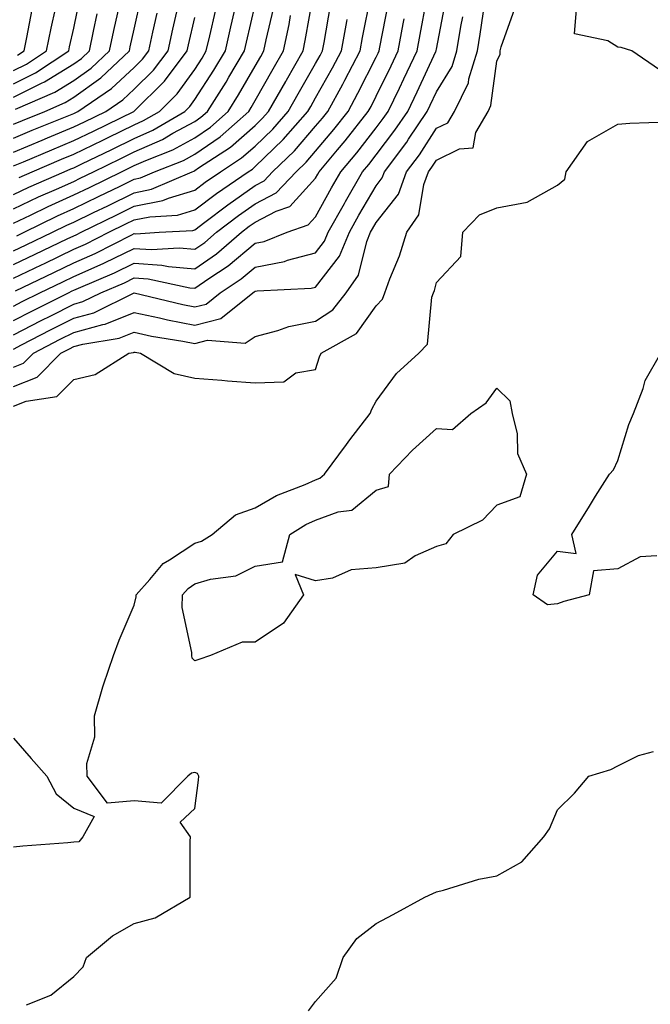
# Model space of a CAD drawing. Units: inches. Extents: x 957923 to 960563, y 7284698 to 7287338.
# Drawn here: x 959389 to 959493, y 7286444 to 7286607 of the extents above; entities that cross this region are included whole.
import ezdxf

# ---------------------------------------------------------------- set-up
doc = ezdxf.new("R2010")
doc.units = ezdxf.units.IN
doc.header["$MEASUREMENT"] = 0
doc.layers.add('Contour_95797284', color=7, linetype='Continuous', true_color=0x0fdc2b)

msp = doc.modelspace()

# ---------------------------------------------------------------- linework, layer by layer
at = {"layer": 'Contour_95797284'}
for points in [[(959388.05, 7286568.84, 3234), (959390.14, 7286569.83, 3234), (959394.52, 7286571.92, 3234), (959396.9, 7286573.07, 3234), (959398.05, 7286573.59, 3234), (959401.31, 7286575.18, 3234), (959403.65, 7286576.32, 3234), (959408.05, 7286578.46, 3234), (959410.92, 7286579.05, 3234), (959417.6, 7286581.92, 3234), (959417.92, 7286582.05, 3234), (959418.05, 7286582.12, 3234), (959418.69, 7286582.56, 3234), (959423.95, 7286586.02, 3234), (959428.05, 7286589.6, 3234), (959429.23, 7286590.74, 3234), (959430.27, 7286591.92, 3234), (959433.1, 7286596.87, 3234), (959433.23, 7286597.1, 3234), (959435.98, 7286601.92, 3234), (959436.34, 7286603.63, 3234), (959437.77, 7286611.64, 3234)], [(959388.05, 7286596.49, 3246), (959391.69, 7286598.28, 3246), (959397.2, 7286601.92, 3246), (959397.35, 7286602.62, 3246), (959398.05, 7286605.69, 3246), (959399.11, 7286610.86, 3246)], [(959388.05, 7286589.81, 3243), (959389.53, 7286590.44, 3243), (959393.23, 7286591.92, 3243), (959396.59, 7286593.38, 3243), (959398.05, 7286594.27, 3243), (959402.51, 7286597.46, 3243), (959407.25, 7286601.92, 3243), (959407.39, 7286602.58, 3243), (959408.05, 7286605.5, 3243), (959409.18, 7286610.79, 3243)], [(959388.37, 7286562.24, 3231), (959394.71, 7286565.26, 3231), (959398.05, 7286566.84, 3231), (959401.56, 7286568.41, 3231), (959407.63, 7286571.5, 3231), (959408.05, 7286571.71, 3231), (959408.28, 7286571.69, 3231), (959412.14, 7286571.92, 3231), (959417.73, 7286572.24, 3231), (959418.05, 7286572.33, 3231), (959419.73, 7286573.6, 3231), (959423.5, 7286576.47, 3231), (959428.05, 7286579.65, 3231), (959429.54, 7286580.43, 3231), (959430.94, 7286581.92, 3231), (959434.56, 7286585.41, 3231), (959438.05, 7286589.45, 3231), (959439.18, 7286590.79, 3231), (959440.07, 7286591.92, 3231), (959442.56, 7286596.43, 3231), (959442.91, 7286597.06, 3231), (959445.42, 7286601.92, 3231), (959445.83, 7286604.14, 3231), (959447.19, 7286611.06, 3231)], [(959388.05, 7286552.58, 3227), (959389.41, 7286553.28, 3227), (959394.21, 7286555.76, 3227), (959398.05, 7286557.69, 3227), (959401.36, 7286558.61, 3227), (959408.04, 7286561.91, 3227), (959408.05, 7286561.92, 3227), (959416.1, 7286559.97, 3227), (959418.05, 7286559.58, 3227), (959419.92, 7286560.05, 3227), (959422.24, 7286561.92, 3227), (959425.75, 7286564.22, 3227), (959428.05, 7286566.17, 3227), (959432.89, 7286567.08, 3227), (959433.41, 7286567.28, 3227), (959438.05, 7286568.51, 3227), (959439.54, 7286570.43, 3227), (959440.15, 7286571.92, 3227), (959442.81, 7286576.68, 3227), (959442.98, 7286576.99, 3227), (959445.81, 7286581.92, 3227), (959446.83, 7286583.14, 3227), (959448.05, 7286584.71, 3227), (959451.18, 7286588.79, 3227), (959453.28, 7286591.92, 3227), (959454.84, 7286595.13, 3227), (959457.94, 7286601.81, 3227), (959457.99, 7286601.92, 3227), (959458, 7286601.97, 3227), (959458.05, 7286602.23, 3227), (959459.62, 7286610.35, 3227)], [(959388.05, 7286554.96, 3228), (959392.65, 7286557.32, 3228), (959394.24, 7286558.11, 3228), (959398.05, 7286560.03, 3228), (959399.52, 7286560.45, 3228), (959402.52, 7286561.92, 3228), (959406.41, 7286563.56, 3228), (959408.05, 7286564.36, 3228), (959410.34, 7286564.21, 3228), (959417.25, 7286562.72, 3228), (959418.05, 7286562.65, 3228), (959420.4, 7286564.27, 3228), (959423.6, 7286566.37, 3228), (959428.05, 7286570.14, 3228), (959429.55, 7286570.42, 3228), (959433.35, 7286571.92, 3228), (959436.84, 7286573.13, 3228), (959438.05, 7286574.47, 3228), (959440.7, 7286579.27, 3228), (959442.22, 7286581.92, 3228), (959444.89, 7286585.08, 3228), (959448.05, 7286589.18, 3228), (959449.24, 7286590.73, 3228), (959450.04, 7286591.92, 3228), (959451.92, 7286595.79, 3228), (959452.67, 7286597.3, 3228), (959454.85, 7286601.92, 3228), (959455.35, 7286604.62, 3228), (959456.37, 7286610.24, 3228)], [(959388.05, 7286546.38, 3225), (959392, 7286547.97, 3225), (959395.92, 7286551.92, 3225), (959397.33, 7286552.64, 3225), (959398.05, 7286553.01, 3225), (959399.56, 7286553.43, 3225), (959405.57, 7286554.4, 3225), (959408.05, 7286555.37, 3225), (959410.89, 7286554.76, 3225), (959416.07, 7286553.9, 3225), (959418.05, 7286553.51, 3225), (959420.18, 7286554.05, 3225), (959426.39, 7286553.58, 3225), (959428.05, 7286554.66, 3225), (959431.78, 7286555.65, 3225), (959433.62, 7286556.35, 3225), (959438.05, 7286557.2, 3225), (959440.87, 7286559.1, 3225), (959443.1, 7286561.92, 3225), (959445.14, 7286564.83, 3225), (959446.51, 7286570.38, 3225), (959447.13, 7286571.92, 3225), (959447.46, 7286572.51, 3225), (959448.05, 7286573.52, 3225), (959451.74, 7286578.23, 3225), (959453.08, 7286581.92, 3225), (959455.22, 7286584.75, 3225), (959458.05, 7286589.12, 3225), (959459.92, 7286590.05, 3225), (959461.01, 7286591.92, 3225), (959463.33, 7286596.64, 3225), (959463.42, 7286597.29, 3225), (959464.82, 7286601.92, 3225), (959465.3, 7286604.67, 3225), (959466.05, 7286609.92, 3225)], [(959388.05, 7286559.72, 3230), (959389.51, 7286560.46, 3230), (959392.42, 7286561.92, 3230), (959396.23, 7286563.74, 3230), (959398.05, 7286564.6, 3230), (959402.89, 7286566.76, 3230), (959403.12, 7286566.85, 3230), (959408.05, 7286569.26, 3230), (959410.9, 7286569.07, 3230), (959415.46, 7286569.33, 3230), (959418.05, 7286569.1, 3230), (959419.72, 7286570.25, 3230), (959421.65, 7286571.92, 3230), (959425.28, 7286574.69, 3230), (959428.05, 7286576.63, 3230), (959431.54, 7286578.43, 3230), (959434.81, 7286581.92, 3230), (959436.46, 7286583.51, 3230), (959438.05, 7286585.36, 3230), (959441.06, 7286588.91, 3230), (959443.41, 7286591.92, 3230), (959445.06, 7286594.91, 3230), (959448.05, 7286600.89, 3230), (959448.39, 7286601.58, 3230), (959448.55, 7286601.92, 3230), (959448.67, 7286602.54, 3230), (959450.09, 7286609.88, 3230)], [(959388.05, 7286575.8, 3237), (959392.21, 7286577.76, 3237), (959395.19, 7286579.06, 3237), (959398.05, 7286580.34, 3237), (959399.11, 7286580.86, 3237), (959401.29, 7286581.92, 3237), (959405.83, 7286584.14, 3237), (959408.05, 7286585.21, 3237), (959412.69, 7286587.28, 3237), (959414.44, 7286588.31, 3237), (959418.05, 7286590.26, 3237), (959419.03, 7286590.94, 3237), (959420.14, 7286591.92, 3237), (959423.23, 7286596.74, 3237), (959423.71, 7286597.58, 3237), (959426.28, 7286601.92, 3237), (959426.61, 7286603.36, 3237), (959428.05, 7286609.56, 3237)], [(959388.05, 7286566.59, 3233), (959391.66, 7286568.31, 3233), (959396.96, 7286570.83, 3233), (959398.05, 7286571.34, 3233), (959398.45, 7286571.52, 3233), (959399.23, 7286571.92, 3233), (959405.16, 7286574.81, 3233), (959408.05, 7286576.22, 3233), (959412.79, 7286577.18, 3233), (959413.72, 7286577.59, 3233), (959418.05, 7286578.88, 3233), (959419.78, 7286580.19, 3233), (959422.31, 7286581.92, 3233), (959425.76, 7286584.21, 3233), (959428.05, 7286586.19, 3233), (959430.97, 7286589, 3233), (959433.52, 7286591.92, 3233), (959435.17, 7286594.8, 3233), (959438.05, 7286599.85, 3233), (959438.8, 7286601.17, 3233), (959439.18, 7286601.92, 3233), (959439.45, 7286603.32, 3233), (959440.53, 7286609.44, 3233)], [(959388.05, 7286585.19, 3241), (959392.79, 7286587.18, 3241), (959393.67, 7286587.55, 3241), (959398.05, 7286589.34, 3241), (959399.79, 7286590.18, 3241), (959403.35, 7286591.92, 3241), (959406.16, 7286593.81, 3241), (959408.05, 7286595.57, 3241), (959411.22, 7286598.75, 3241), (959413.64, 7286601.92, 3241), (959414.43, 7286605.54, 3241), (959415.23, 7286609.1, 3241)], [(959388.05, 7286543.16, 3224), (959390.13, 7286544, 3224), (959395.23, 7286544.74, 3224), (959398.05, 7286547.59, 3224), (959401.59, 7286548.38, 3224), (959407.15, 7286551.92, 3224), (959407.92, 7286552.05, 3224), (959408.05, 7286552.1, 3224), (959408.2, 7286552.07, 3224), (959409.05, 7286551.92, 3224), (959414.67, 7286548.54, 3224), (959418.05, 7286547.79, 3224), (959422.51, 7286547.46, 3224), (959423.45, 7286547.32, 3224), (959428.05, 7286547.03, 3224), (959432.8, 7286547.17, 3224), (959434.78, 7286548.65, 3224), (959438.05, 7286549.21, 3224), (959438.67, 7286551.3, 3224), (959438.97, 7286551.92, 3224), (959444.81, 7286555.16, 3224), (959448.05, 7286559.76, 3224), (959449.11, 7286560.86, 3224), (959449.51, 7286561.92, 3224), (959450.35, 7286564.22, 3224), (959451.94, 7286568.03, 3224), (959453.16, 7286571.92, 3224), (959455.15, 7286574.82, 3224), (959455.98, 7286579.85, 3224), (959456.73, 7286581.92, 3224), (959457.3, 7286582.67, 3224), (959458.05, 7286583.83, 3224), (959461.84, 7286585.71, 3224), (959464.09, 7286585.88, 3224), (959464.57, 7286588.44, 3224), (959466.59, 7286591.92, 3224), (959467.06, 7286592.91, 3224), (959468.05, 7286600.21, 3224), (959468.56, 7286601.41, 3224), (959468.59, 7286601.92, 3224), (959468.74, 7286602.61, 3224), (959471, 7286608.97, 3224)], [(959388.41, 7286592.28, 3244), (959394.89, 7286595.08, 3244), (959398.05, 7286597.04, 3244), (959400.9, 7286599.07, 3244), (959403.93, 7286601.92, 3244), (959404.65, 7286605.32, 3244), (959405.58, 7286609.45, 3244)], [(959388.05, 7286573.42, 3236), (959390.9, 7286574.77, 3236), (959393.79, 7286576.18, 3236), (959398.05, 7286578.09, 3236), (959400.63, 7286579.34, 3236), (959405.91, 7286581.92, 3236), (959407.35, 7286582.62, 3236), (959408.05, 7286582.96, 3236), (959409.93, 7286583.8, 3236), (959414.4, 7286585.57, 3236), (959418.05, 7286587.55, 3236), (959420.64, 7286589.33, 3236), (959423.56, 7286591.92, 3236), (959425.31, 7286594.66, 3236), (959428.05, 7286599.41, 3236), (959428.96, 7286601.01, 3236), (959429.49, 7286601.92, 3236), (959429.87, 7286603.74, 3236), (959431.06, 7286608.91, 3236)], [(959388.05, 7286598.69, 3247), (959390.22, 7286599.75, 3247), (959393.5, 7286601.92, 3247), (959394.29, 7286605.68, 3247), (959395.02, 7286608.89, 3247)], [(959388.05, 7286578.17, 3238), (959390.6, 7286579.37, 3238), (959396.47, 7286581.92, 3238), (959397.57, 7286582.4, 3238), (959398.05, 7286582.59, 3238), (959399.36, 7286583.23, 3238), (959404.33, 7286585.64, 3238), (959408.05, 7286587.46, 3238), (959411.14, 7286588.83, 3238), (959416.42, 7286591.92, 3238), (959417.23, 7286592.74, 3238), (959418.05, 7286593.86, 3238), (959421.23, 7286598.74, 3238), (959423.13, 7286601.92, 3238), (959424.04, 7286605.93, 3238), (959424.63, 7286608.5, 3238)], [(959388.05, 7286587.51, 3242), (959391.17, 7286588.8, 3242), (959397.49, 7286591.36, 3242), (959398.05, 7286591.59, 3242), (959398.27, 7286591.7, 3242), (959398.72, 7286591.92, 3242), (959404.29, 7286595.68, 3242), (959408.05, 7286599.19, 3242), (959409.42, 7286600.55, 3242), (959410.46, 7286601.92, 3242), (959411.14, 7286605.01, 3242), (959411.81, 7286608.16, 3242)], [(959388.05, 7286594.29, 3245), (959392.72, 7286596.59, 3245), (959393.18, 7286596.79, 3245), (959398.05, 7286599.8, 3245), (959399.29, 7286600.68, 3245), (959400.61, 7286601.92, 3245), (959401.3, 7286605.17, 3245), (959401.9, 7286608.07, 3245)], [(959388.05, 7286549.6, 3226), (959389.71, 7286550.26, 3226), (959391.35, 7286551.92, 3226), (959395.76, 7286554.21, 3226), (959398.05, 7286555.35, 3226), (959402.82, 7286556.69, 3226), (959403.23, 7286556.74, 3226), (959408.05, 7286558.64, 3226), (959412.21, 7286557.76, 3226), (959413.56, 7286557.43, 3226), (959418.05, 7286556.55, 3226), (959422.34, 7286557.63, 3226), (959427.67, 7286561.92, 3226), (959427.89, 7286562.08, 3226), (959428.05, 7286562.2, 3226), (959428.39, 7286562.26, 3226), (959437.31, 7286562.66, 3226), (959438.05, 7286562.86, 3226), (959442.02, 7286567.95, 3226), (959443.65, 7286571.92, 3226), (959445.22, 7286574.75, 3226), (959448.05, 7286579.63, 3226), (959449.06, 7286580.91, 3226), (959449.43, 7286581.92, 3226), (959453.13, 7286586.84, 3226), (959453.44, 7286587.31, 3226), (959456.53, 7286591.92, 3226), (959457.02, 7286592.95, 3226), (959458.05, 7286595.15, 3226), (959460.63, 7286599.34, 3226), (959461.4, 7286601.92, 3226), (959462.1, 7286605.97, 3226), (959462.42, 7286607.55, 3226)], [(959388.05, 7286582.89, 3240), (959389.72, 7286583.59, 3240), (959394.39, 7286585.58, 3240), (959398.05, 7286587.09, 3240), (959401.3, 7286588.67, 3240), (959407.98, 7286591.92, 3240), (959408.05, 7286591.97, 3240), (959413.03, 7286596.94, 3240), (959416.81, 7286601.92, 3240), (959417.02, 7286602.95, 3240), (959418.05, 7286607.45, 3240)], [(959388.62, 7286571.35, 3235), (959389.8, 7286571.92, 3235), (959395.34, 7286574.63, 3235), (959398.05, 7286575.85, 3235), (959402.13, 7286577.84, 3235), (959405.7, 7286579.57, 3235), (959408.05, 7286580.71, 3235), (959409.06, 7286580.91, 3235), (959411.39, 7286581.92, 3235), (959416.17, 7286583.8, 3235), (959418.05, 7286584.83, 3235), (959422.24, 7286587.73, 3235), (959426.98, 7286591.92, 3235), (959427.4, 7286592.57, 3235), (959428.05, 7286593.72, 3235), (959431.03, 7286598.94, 3235), (959432.73, 7286601.92, 3235), (959433.66, 7286606.31, 3235), (959433.92, 7286607.79, 3235)], [(959388.75, 7286601.22, 3248), (959389.81, 7286601.92, 3248), (959390.27, 7286604.14, 3248), (959391.17, 7286608.8, 3248)], [(959388.99, 7286580.98, 3239), (959391.14, 7286581.92, 3239), (959395.98, 7286583.99, 3239), (959398.05, 7286584.84, 3239), (959402.82, 7286587.15, 3239), (959403.73, 7286587.6, 3239), (959408.05, 7286589.7, 3239), (959409.58, 7286590.39, 3239), (959412.2, 7286591.92, 3239), (959415.13, 7286594.84, 3239), (959418.05, 7286598.87, 3239), (959419.25, 7286600.72, 3239), (959419.96, 7286601.92, 3239), (959420.53, 7286604.4, 3239), (959421.46, 7286608.51, 3239)], [(959494.95, 7286598.82, 3223), (959490.38, 7286601.92, 3223), (959488.6, 7286602.47, 3223), (959488.05, 7286602.54, 3223), (959486.39, 7286603.58, 3223), (959480.88, 7286604.75, 3223), (959481.21, 7286608.76, 3223)], [(959388.05, 7286557.34, 3229), (959391.08, 7286558.89, 3229), (959397.15, 7286561.92, 3229), (959397.76, 7286562.21, 3229), (959398.05, 7286562.35, 3229), (959398.82, 7286562.69, 3229), (959404.76, 7286565.21, 3229), (959408.05, 7286566.81, 3229), (959412.63, 7286566.5, 3229), (959413.7, 7286566.27, 3229), (959418.05, 7286565.88, 3229), (959421.63, 7286568.34, 3229), (959425.77, 7286571.92, 3229), (959427.06, 7286572.91, 3229), (959428.05, 7286573.59, 3229), (959431.54, 7286575.41, 3229), (959433.78, 7286576.19, 3229), (959438.05, 7286580.88, 3229), (959438.42, 7286581.55, 3229), (959438.63, 7286581.92, 3229), (959441.67, 7286585.54, 3229), (959442.93, 7286587.04, 3229), (959446.75, 7286591.92, 3229), (959447.22, 7286592.75, 3229), (959448.05, 7286594.43, 3229), (959450.53, 7286599.44, 3229), (959451.69, 7286601.92, 3229), (959452.55, 7286606.42, 3229), (959452.71, 7286607.26, 3229)], [(959388.05, 7286564.34, 3232), (959392.67, 7286566.54, 3232), (959393.19, 7286566.78, 3232), (959398.05, 7286569.1, 3232), (959400, 7286569.97, 3232), (959403.84, 7286571.92, 3232), (959406.67, 7286573.3, 3232), (959408.05, 7286573.97, 3232), (959410.63, 7286574.5, 3232), (959415.21, 7286574.76, 3232), (959418.05, 7286575.61, 3232), (959421.65, 7286578.32, 3232), (959426.89, 7286581.92, 3232), (959427.59, 7286582.38, 3232), (959428.05, 7286582.78, 3232), (959432.7, 7286587.27, 3232), (959436.76, 7286591.92, 3232), (959437.23, 7286592.74, 3232), (959438.05, 7286594.17, 3232), (959440.86, 7286599.11, 3232), (959442.31, 7286601.92, 3232), (959443.2, 7286606.77, 3232), (959443.27, 7286607.14, 3232)], [(959390.23, 7286444.1, 3223), (959394.26, 7286445.71, 3223), (959398.05, 7286448.78, 3223), (959399.6, 7286450.37, 3223), (959400.13, 7286451.92, 3223), (959404.43, 7286455.54, 3223), (959408.05, 7286457.56, 3223), (959411.49, 7286458.48, 3223), (959417.27, 7286461.92, 3223), (959417.31, 7286462.66, 3223), (959417.31, 7286471.18, 3223), (959417.34, 7286471.92, 3223), (959415.65, 7286474.32, 3223), (959418.05, 7286476.58, 3223), (959418.67, 7286481.3, 3223), (959418.74, 7286481.92, 3223), (959418.51, 7286482.38, 3223), (959418.05, 7286482.54, 3223), (959417.53, 7286482.44, 3223), (959416.91, 7286481.92, 3223), (959412.5, 7286477.47, 3223), (959408.05, 7286477.87, 3223), (959403.6, 7286477.47, 3223), (959400.24, 7286481.92, 3223), (959400.19, 7286484.06, 3223), (959401.5, 7286488.47, 3223), (959401.46, 7286491.92, 3223), (959402.86, 7286496.73, 3223), (959402.93, 7286497.04, 3223), (959404.59, 7286501.92, 3223), (959405.55, 7286504.42, 3223), (959408.05, 7286510.23, 3223), (959408.37, 7286511.6, 3223), (959408.38, 7286511.92, 3223), (959410.62, 7286514.49, 3223), (959412.82, 7286517.15, 3223), (959413.86, 7286517.73, 3223), (959418.05, 7286520.49, 3223), (959419.14, 7286520.83, 3223), (959420.95, 7286521.92, 3223), (959424.79, 7286525.18, 3223), (959428.05, 7286526.35, 3223), (959431.59, 7286528.38, 3223), (959436.3, 7286530.17, 3223), (959438.05, 7286530.95, 3223), (959438.75, 7286531.22, 3223), (959439.54, 7286531.92, 3223), (959443.14, 7286536.83, 3223), (959443.72, 7286537.59, 3223), (959447.07, 7286541.92, 3223), (959447.34, 7286542.63, 3223), (959448.05, 7286543.98, 3223), (959451.41, 7286548.56, 3223), (959455.15, 7286551.92, 3223), (959456.56, 7286553.41, 3223), (959457.3, 7286561.17, 3223), (959457.57, 7286561.92, 3223), (959457.7, 7286562.27, 3223), (959458.05, 7286563.59, 3223), (959462.06, 7286567.91, 3223), (959462.4, 7286571.92, 3223), (959465.15, 7286574.82, 3223), (959468.05, 7286575.99, 3223), (959473.05, 7286576.92, 3223), (959478.05, 7286579.73, 3223), (959479.27, 7286580.7, 3223), (959479.51, 7286581.92, 3223), (959483.05, 7286586.92, 3223), (959488.05, 7286589.82, 3223), (959490.02, 7286589.95, 3223), (959496.35, 7286590.22, 3223)], [(959494.51, 7286518.38, 3222), (959491.75, 7286518.22, 3222), (959488.05, 7286516.25, 3222), (959484.05, 7286515.92, 3222), (959483.29, 7286511.92, 3222), (959479.14, 7286510.83, 3222), (959478.05, 7286510.46, 3222), (959476.4, 7286510.27, 3222), (959474.02, 7286511.92, 3222), (959474.76, 7286515.21, 3222), (959478.05, 7286519.18, 3222), (959481.17, 7286518.8, 3222), (959480.45, 7286521.92, 3222), (959483.36, 7286526.61, 3222), (959484.38, 7286528.25, 3222), (959486.65, 7286531.92, 3222), (959487.36, 7286532.61, 3222), (959488.05, 7286534.18, 3222), (959489.87, 7286540.1, 3222), (959490.67, 7286541.92, 3222), (959492.23, 7286546.1, 3222), (959492.55, 7286547.42, 3222), (959495.14, 7286551.92, 3222)], [(959388.05, 7286488.21, 3223), (959390.99, 7286484.86, 3223), (959393.59, 7286481.92, 3223), (959395.12, 7286478.99, 3223), (959398.05, 7286476.67, 3223), (959401.41, 7286475.28, 3223), (959399.51, 7286471.92, 3223), (959398.88, 7286471.09, 3223), (959398.05, 7286471.02, 3223), (959397.05, 7286470.92, 3223), (959389.63, 7286470.34, 3223), (959388.05, 7286470.17, 3223)], [(959436.86, 7286443.11, 3222), (959438.05, 7286444.64, 3222), (959441.45, 7286448.52, 3222), (959442.62, 7286451.92, 3222), (959444.88, 7286455.09, 3222), (959448.05, 7286457.59, 3222), (959450.89, 7286459.08, 3222), (959456.11, 7286461.92, 3222), (959457.44, 7286462.53, 3222), (959458.05, 7286462.8, 3222), (959459.2, 7286463.07, 3222), (959465.08, 7286464.89, 3222), (959468.05, 7286465.46, 3222), (959472.19, 7286467.78, 3222), (959475.8, 7286471.92, 3222), (959476.77, 7286473.2, 3222), (959478.05, 7286476.37, 3222), (959480.87, 7286479.1, 3222), (959483.24, 7286481.92, 3222), (959486.92, 7286483.05, 3222), (959488.05, 7286483.64, 3222), (959491.47, 7286485.34, 3222), (959493.93, 7286486.04, 3222)]]:
    msp.add_polyline3d(points, dxfattribs=at)
msp.add_polyline3d([(959418.05, 7286501, 3222), (959417.6, 7286501.47, 3222), (959417.54, 7286501.92, 3222), (959417.55, 7286502.42, 3222), (959415.98, 7286509.85, 3222), (959416.01, 7286511.92, 3222), (959416.96, 7286513.01, 3222), (959418.05, 7286513.74, 3222), (959420.65, 7286514.52, 3222), (959424.87, 7286515.1, 3222), (959428.05, 7286516.67, 3222), (959432.57, 7286517.4, 3222), (959433.79, 7286521.92, 3222), (959436.41, 7286523.56, 3222), (959438.05, 7286524.29, 3222), (959441.8, 7286525.67, 3222), (959444.03, 7286525.94, 3222), (959448.05, 7286529.23, 3222), (959450.13, 7286529.84, 3222), (959450.25, 7286531.92, 3222), (959454.08, 7286535.89, 3222), (959458.05, 7286539.44, 3222), (959460.68, 7286539.29, 3222), (959463.73, 7286541.92, 3222), (959466.24, 7286543.73, 3222), (959468.05, 7286546.15, 3222), (959470.16, 7286544.03, 3222), (959470.57, 7286541.92, 3222), (959471.38, 7286538.59, 3222), (959471.46, 7286535.33, 3222), (959472.95, 7286531.92, 3222), (959471.84, 7286528.13, 3222), (959468.05, 7286526.78, 3222), (959465.67, 7286524.3, 3222), (959460.83, 7286521.92, 3222), (959459.61, 7286520.36, 3222), (959458.05, 7286519.95, 3222), (959454.51, 7286518.38, 3222), (959452.8, 7286517.17, 3222), (959448.05, 7286516.41, 3222), (959443.92, 7286516.05, 3222), (959440.85, 7286514.72, 3222), (959438.05, 7286514.24, 3222), (959434.65, 7286515.32, 3222), (959436.07, 7286511.92, 3222), (959432.72, 7286507.25, 3222), (959428.05, 7286504.09, 3222), (959425.87, 7286504.1, 3222), (959420.65, 7286501.92, 3222), (959418.73, 7286501.24, 3222)], close=True, dxfattribs=at)

doc.saveas('drawing.dxf')
